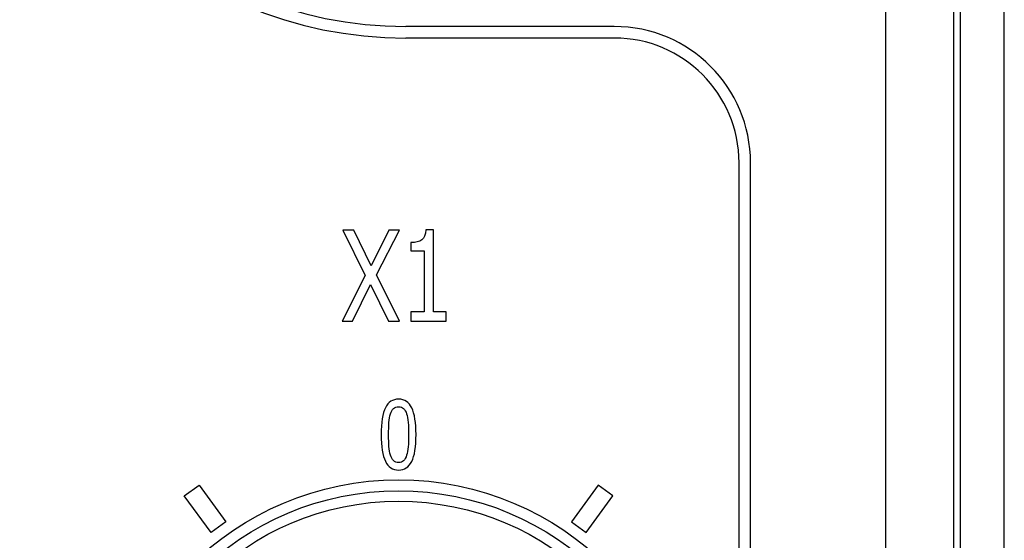
# Model space of a CAD drawing. Units: inches. Extents: x 0 to 34, y 0 to 22.
# Drawn here: x 5.2 to 5.8, y 14 to 14.3 of the extents above; entities that cross this region are included whole.
import ezdxf

# ---------------------------------------------------------------- set-up
doc = ezdxf.new("R2010")
doc.units = ezdxf.units.IN
doc.header["$LTSCALE"] = 1.87
doc.header["$MEASUREMENT"] = 0
doc.layers.get('0').update_dxf_attribs({"linetype": 'CONTINUOUS'})

msp = doc.modelspace()

# ---------------------------------------------------------------- linework, layer by layer
at = {"color": 7, "linetype": 'CONTINUOUS'}
for p, q in [((5.73722, 16.15565), (5.73722, 12.79109)), ((5.76214, 12.62994), (5.76214, 16.15632)), ((5.7336, 16.12021), (5.7336, 12.74963)), ((5.69523, 15.92762), (5.69523, 12.95425)), ((5.54239, 14.30572), (5.42495, 14.30572)), ((5.54239, 14.29922), (5.42493, 14.29922)), ((5.61266, 13.57265), (5.61266, 14.22894)), ((5.61916, 13.57265), (5.61916, 14.22894)), ((5.38945, 14.19094), (5.40207, 14.16537)), ((5.39566, 14.19094), (5.38945, 14.19094)), ((5.40545, 14.17083), (5.39566, 14.19094)), ((5.41538, 14.19094), (5.40545, 14.17083)), ((5.40848, 14.16571), (5.42129, 14.19094)), ((5.42129, 14.19094), (5.41538, 14.19094)), ((5.44046, 14.19111), (5.4362, 14.19111)), ((5.44046, 14.14499), (5.44046, 14.19111)), ((5.42775, 14.18396), (5.42775, 14.17929)), ((5.42775, 14.17929), (5.43518, 14.17929)), ((5.43518, 14.17929), (5.43518, 14.14499)), ((5.40207, 14.16537), (5.38906, 14.13976)), ((5.42132, 14.13976), (5.40848, 14.16571)), ((5.39495, 14.13976), (5.4051, 14.16025)), ((5.4051, 14.16025), (5.41508, 14.13976)), ((5.42775, 14.14499), (5.42775, 14.13976)), ((5.43518, 14.14499), (5.42775, 14.14499)), ((5.44772, 14.14499), (5.44046, 14.14499)), ((5.44772, 14.13976), (5.44772, 14.14499)), ((5.38906, 14.13976), (5.39495, 14.13976)), ((5.41508, 14.13976), (5.42132, 14.13976)), ((5.42775, 14.13976), (5.44772, 14.13976)), ((5.30012, 14.0413), (5.3084, 14.04731)), ((5.3084, 14.04731), (5.32344, 14.02661)), ((5.53327, 14.04731), (5.51822, 14.02661)), ((5.54155, 14.0413), (5.53327, 14.04731)), ((5.31516, 14.02059), (5.30012, 14.0413)), ((5.5265, 14.02059), (5.54155, 14.0413)), ((5.32344, 14.02661), (5.31516, 14.02059)), ((5.51822, 14.02661), (5.5265, 14.02059))]:
    msp.add_line(p, q, dxfattribs=at)
for radius in [0.16644, 0.16028, 0.15436]:
    msp.add_circle((5.42083, 13.88386), radius, dxfattribs=at)
for centre, radius, start, end in [((5.42493, 14.53091), 0.2317, 90, 270), ((5.42495, 14.53091), 0.2252, 90, 270), ((5.54239, 14.22894), 0.07677, 0, 90), ((5.54239, 14.22894), 0.07027, 0, 90)]:
    msp.add_arc(centre, radius, start, end, dxfattribs=at)
for points in [[(5.4362, 14.19111, -0.04325), (5.43603, 14.18833, -0.04325), (5.43526, 14.18644, -0.04325), (5.43394, 14.18544, -0.04325)], [(5.43394, 14.18544, -0.04325), (5.43262, 14.18445, -0.04325), (5.43056, 14.18396, -0.04325), (5.42775, 14.18396, -0.04325)], [(5.42085, 14.09575, -0.04325), (5.4175, 14.09575, -0.04325), (5.41503, 14.09413, -0.04325), (5.41342, 14.09093, -0.04325)], [(5.42828, 14.09077, -0.04325), (5.4267, 14.09407, -0.04325), (5.42423, 14.09575, -0.04325), (5.42085, 14.09575, -0.04325)], [(5.41342, 14.09093, -0.04325), (5.41181, 14.08773, -0.04325), (5.41103, 14.08265, -0.04325), (5.41103, 14.07575, -0.04325)], [(5.41543, 14.0825, -0.04325), (5.41559, 14.08448, -0.04325), (5.41587, 14.08613, -0.04325), (5.41628, 14.08745, -0.04325)], [(5.41628, 14.08745, -0.04325), (5.4167, 14.08879, -0.04325), (5.41728, 14.0898, -0.04325), (5.41802, 14.09047, -0.04325)], [(5.41802, 14.09047, -0.04325), (5.41876, 14.09114, -0.04325), (5.41969, 14.0915, -0.04325), (5.42085, 14.0915, -0.04325)], [(5.42085, 14.0915, -0.04325), (5.422, 14.0915, -0.04325), (5.42293, 14.09114, -0.04325), (5.42365, 14.09047, -0.04325)], [(5.42365, 14.09047, -0.04325), (5.42437, 14.0898, -0.04325), (5.42495, 14.08879, -0.04325), (5.42536, 14.0875, -0.04325)], [(5.42536, 14.0875, -0.04325), (5.42577, 14.08621, -0.04325), (5.42606, 14.08459, -0.04325), (5.42623, 14.08265, -0.04325)], [(5.43066, 14.0758, -0.04325), (5.43066, 14.08245, -0.04325), (5.42986, 14.08745, -0.04325), (5.42828, 14.09077, -0.04325)], [(5.41521, 14.07575, -0.04325), (5.41521, 14.07825, -0.04325), (5.41528, 14.08049, -0.04325), (5.41543, 14.0825, -0.04325)], [(5.42623, 14.08265, -0.04325), (5.42639, 14.0807, -0.04325), (5.42648, 14.07843, -0.04325), (5.42648, 14.0758, -0.04325)], [(5.41103, 14.07575, -0.04325), (5.41103, 14.06899, -0.04325), (5.41181, 14.06399, -0.04325), (5.41339, 14.06071, -0.04325)], [(5.4154, 14.06902, -0.04325), (5.41528, 14.07082, -0.04325), (5.41521, 14.07306, -0.04325), (5.41521, 14.07575, -0.04325)], [(5.42648, 14.0758, -0.04325), (5.42648, 14.07314, -0.04325), (5.42639, 14.07085, -0.04325), (5.42623, 14.06891, -0.04325)], [(5.42825, 14.06061, -0.04325), (5.42986, 14.06384, -0.04325), (5.43066, 14.06889, -0.04325), (5.43066, 14.0758, -0.04325)], [(5.41625, 14.06416, -0.04325), (5.41581, 14.06559, -0.04325), (5.41552, 14.06721, -0.04325), (5.4154, 14.06902, -0.04325)], [(5.41796, 14.0611, -0.04325), (5.41722, 14.06182, -0.04325), (5.41666, 14.06283, -0.04325), (5.41625, 14.06416, -0.04325)], [(5.42538, 14.06409, -0.04325), (5.42497, 14.06275, -0.04325), (5.42439, 14.06172, -0.04325), (5.42365, 14.06105, -0.04325)], [(5.42623, 14.06891, -0.04325), (5.42606, 14.06695, -0.04325), (5.42577, 14.06536, -0.04325), (5.42538, 14.06409, -0.04325)], [(5.41339, 14.06071, -0.04325), (5.41497, 14.05742, -0.04325), (5.41746, 14.05579, -0.04325), (5.42085, 14.05579, -0.04325)], [(5.42085, 14.06005, -0.04325), (5.41965, 14.06005, -0.04325), (5.4187, 14.06038, -0.04325), (5.41796, 14.0611, -0.04325)], [(5.42365, 14.06105, -0.04325), (5.42291, 14.06038, -0.04325), (5.42198, 14.06005, -0.04325), (5.42085, 14.06005, -0.04325)], [(5.42085, 14.05579, -0.04325), (5.42419, 14.05579, -0.04325), (5.42664, 14.05739, -0.04325), (5.42825, 14.06061, -0.04325)]]:
    msp.add_open_spline(points, degree=3, dxfattribs=at)

doc.saveas('drawing.dxf')
